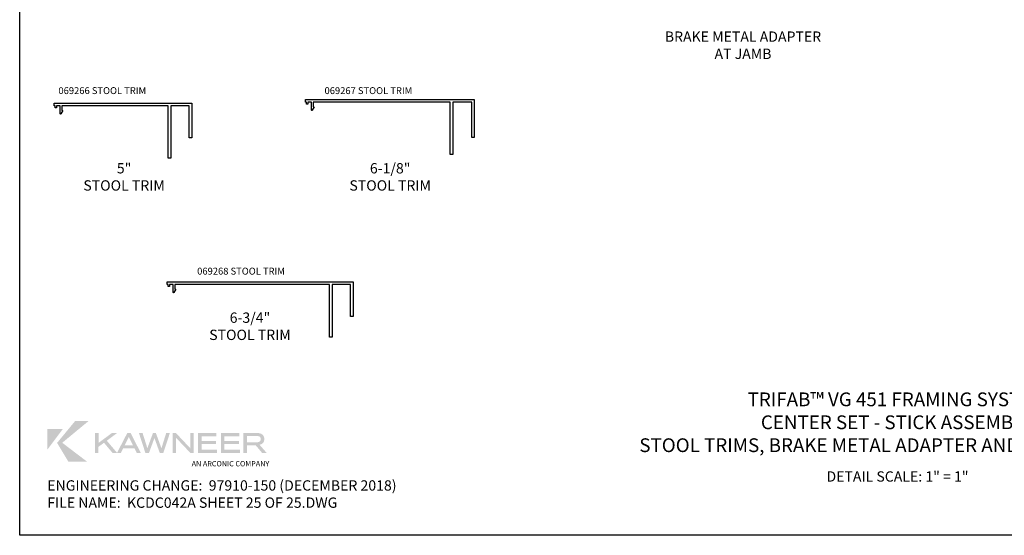
# Model space of a CAD drawing. Extents: x 0 to 71.5, y 0 to 46.2.
# Drawn here: x 0 to 35.7, y 0 to 18.7 of the extents above; entities that cross this region are included whole.
import ezdxf

# ---------------------------------------------------------------- set-up
doc = ezdxf.new("R2010")
doc.units = 0
doc.header["$LTSCALE"] = 0.5
doc.header["$MEASUREMENT"] = 0
doc.layers.get('0').update_dxf_attribs({"color": 4, "linetype": 'CONTINUOUS'})
for name, color, linetype in [('FORMAT', 7, 'CONTINUOUS'), ('Kawneer Logo-English', 7, 'CONTINUOUS'), ('TEXT', 3, 'CONTINUOUS')]:
    doc.layers.add(name, color=color, linetype=linetype)
doc.styles.get("Standard").update_dxf_attribs({"font": 'arial.ttf'})

# ---------------------------------------------------------------- blocks, each defined once
blk = doc.blocks.new('Kawneer Logo English')
at = {"layer": 'Kawneer Logo-English'}
for points in [[(0.2706, 0.0336), (0.2688, 0.035), (0.2633, 0.0391), (0.255, 0.0454), (0.2442, 0.0536), (0.2314, 0.0633), (0.2173, 0.0741), (0.202, 0.0857), (0.1863, 0.0976), (0.1706, 0.1096), (0.1553, 0.1211), (0.1411, 0.132), (0.1285, 0.1417), (0.1176, 0.15), (0.1094, 0.1563), (0.1041, 0.1604), (0.1023, 0.1619), (0.1044, 0.1637), (0.1101, 0.1683), (0.1189, 0.1757), (0.1304, 0.1851), (0.1439, 0.1963), (0.159, 0.2087), (0.1751, 0.2221), (0.1917, 0.2359), (0.2083, 0.2496), (0.2244, 0.2628), (0.2395, 0.2753), (0.253, 0.2864), (0.2644, 0.2959), (0.2731, 0.3031), (0.2788, 0.3078), (0.2808, 0.3095), (0.2799, 0.3095), (0.277, 0.3096), (0.2725, 0.3096), (0.2666, 0.3096), (0.2597, 0.3096), (0.252, 0.3096), (0.2438, 0.3096), (0.2352, 0.3096), (0.2267, 0.3096), (0.2184, 0.3095), (0.2106, 0.3095), (0.2037, 0.3095), (0.1979, 0.3095), (0.1933, 0.3095), (0.1904, 0.3095), (0.1894, 0.3095), (0.188, 0.3078), (0.1841, 0.303), (0.1781, 0.2958), (0.1702, 0.2862), (0.161, 0.2751), (0.1507, 0.2625), (0.1396, 0.2491), (0.1283, 0.2352), (0.1169, 0.2214), (0.1059, 0.208), (0.0955, 0.1955), (0.0863, 0.1843), (0.0785, 0.1748), (0.0724, 0.1675), (0.0686, 0.1627), (0.0672, 0.1612), (0.068, 0.1597), (0.0704, 0.1556), (0.0743, 0.1493), (0.0791, 0.1412), (0.0849, 0.1315), (0.0913, 0.1208), (0.0982, 0.1092), (0.1053, 0.0973), (0.1124, 0.0855), (0.1193, 0.0739), (0.1257, 0.0632), (0.1315, 0.0535), (0.1364, 0.0454), (0.1402, 0.0391), (0.1426, 0.035), (0.1435, 0.0336)], [(0.0002, 0.2564), (0, 0.1137), (0.0012, 0.1153), (0.0046, 0.1197), (0.0099, 0.1268), (0.0167, 0.136), (0.0248, 0.1468), (0.0339, 0.1588), (0.0435, 0.1717), (0.0535, 0.185), (0.0634, 0.1984), (0.073, 0.2112), (0.0821, 0.2234), (0.0902, 0.2342), (0.097, 0.2433), (0.1022, 0.2503), (0.1057, 0.2549), (0.1069, 0.2565)], [(0.8092, 0.2278), (0.7789, 0.1309), (0.7782, 0.1288), (0.7776, 0.127), (0.7771, 0.1253), (0.7767, 0.1238), (0.7764, 0.1249), (0.7761, 0.126), (0.7759, 0.1268), (0.7758, 0.1272), (0.7756, 0.128), (0.7751, 0.1292), (0.774, 0.1323), (0.7721, 0.1373), (0.7698, 0.1436), (0.7671, 0.1512), (0.764, 0.1596), (0.7606, 0.1686), (0.7573, 0.1779), (0.7539, 0.1872), (0.7506, 0.1962), (0.7475, 0.2046), (0.7448, 0.2122), (0.7424, 0.2185), (0.7406, 0.2235), (0.7395, 0.2266), (0.7391, 0.2278), (0.7191, 0.2278), (0.6843, 0.1336), (0.6832, 0.1306), (0.6824, 0.1282), (0.6817, 0.1261), (0.6812, 0.1241), (0.6809, 0.1251), (0.6805, 0.1262), (0.6802, 0.1273), (0.6799, 0.1287), (0.6795, 0.1298), (0.6785, 0.1329), (0.677, 0.1378), (0.675, 0.1442), (0.6726, 0.1516), (0.67, 0.16), (0.6672, 0.169), (0.6643, 0.1782), (0.6614, 0.1875), (0.6586, 0.1964), (0.656, 0.2047), (0.6536, 0.2123), (0.6516, 0.2186), (0.6501, 0.2235), (0.6491, 0.2266), (0.6488, 0.2278), (0.6238, 0.2278), (0.6676, 0.0927), (0.6923, 0.0927), (0.726, 0.1855), (0.727, 0.1883), (0.7278, 0.1906), (0.7285, 0.1928), (0.729, 0.1947), (0.7299, 0.1922), (0.7307, 0.1894), (0.7318, 0.1863), (0.7331, 0.1827), (0.7655, 0.0927), (0.7896, 0.0927), (0.8341, 0.2278), (0.8306, 0.2278)], [(0.9726, 0.2278), (0.9726, 0.1355), (0.973, 0.1265), (0.973, 0.1255), (0.9731, 0.1238), (0.9717, 0.1254), (0.9711, 0.1263), (0.9642, 0.1339), (0.8756, 0.2278), (0.853, 0.2278), (0.853, 0.0927), (0.8757, 0.0927), (0.8757, 0.1928), (0.8757, 0.1931), (0.8756, 0.194), (0.8755, 0.1953), (0.8754, 0.1968), (0.8756, 0.1965), (0.8757, 0.1963), (0.8765, 0.1955), (0.8782, 0.1936), (0.8798, 0.1918), (0.8805, 0.1909), (0.8816, 0.1898), (0.8845, 0.1867), (0.8892, 0.1819), (0.8952, 0.1756), (0.9021, 0.1681), (0.91, 0.1598), (0.9184, 0.151), (0.9272, 0.1418), (0.9358, 0.1326), (0.9442, 0.1237), (0.9521, 0.1154), (0.9591, 0.108), (0.965, 0.1017), (0.9696, 0.0969), (0.9726, 0.0938), (0.9736, 0.0927), (0.9952, 0.0927), (0.9952, 0.2278), (0.9927, 0.2278)], [(1.0494, 0.1526), (1.0512, 0.1526), (1.0549, 0.1526), (1.0602, 0.1526), (1.0668, 0.1526), (1.0744, 0.1526), (1.0827, 0.1526), (1.0915, 0.1526), (1.1006, 0.1526), (1.1095, 0.1526), (1.1182, 0.1526), (1.1262, 0.1526), (1.1334, 0.1526), (1.1396, 0.1526), (1.1442, 0.1526), (1.1472, 0.1526), (1.1482, 0.1526), (1.1482, 0.173), (1.1472, 0.173), (1.1442, 0.173), (1.1396, 0.173), (1.1335, 0.173), (1.1262, 0.173), (1.1182, 0.173), (1.1095, 0.173), (1.1006, 0.173), (1.0915, 0.173), (1.0827, 0.173), (1.0744, 0.173), (1.0668, 0.173), (1.0602, 0.173), (1.0549, 0.173), (1.0512, 0.173), (1.0494, 0.173), (1.0494, 0.1754), (1.0494, 0.1794), (1.0494, 0.1844), (1.0494, 0.1899), (1.0494, 0.1953), (1.0494, 0.2003), (1.0494, 0.2043), (1.0494, 0.2067), (1.0512, 0.2067), (1.055, 0.2067), (1.0605, 0.2067), (1.0672, 0.2067), (1.075, 0.2067), (1.0835, 0.2067), (1.0925, 0.2067), (1.1019, 0.2067), (1.1111, 0.2067), (1.12, 0.2067), (1.1283, 0.2067), (1.1356, 0.2067), (1.1419, 0.2067), (1.1466, 0.2067), (1.1497, 0.2067), (1.1508, 0.2067), (1.1508, 0.2278), (1.1483, 0.2278), (1.0259, 0.2278), (1.0259, 0.0927), (1.1556, 0.0927), (1.1556, 0.1137), (1.1545, 0.1137), (1.1512, 0.1137), (1.1462, 0.1137), (1.1397, 0.1137), (1.1319, 0.1137), (1.1232, 0.1137), (1.1139, 0.1137), (1.1043, 0.1137), (1.0945, 0.1137), (1.0851, 0.1137), (1.0761, 0.1137), (1.0679, 0.1137), (1.0609, 0.1137), (1.0552, 0.1137), (1.0513, 0.1137), (1.0494, 0.1137), (1.0494, 0.1164), (1.0494, 0.1209), (1.0494, 0.1267), (1.0494, 0.1331), (1.0494, 0.1395), (1.0494, 0.1453), (1.0494, 0.1499)], [(1.2056, 0.1526), (1.2075, 0.1526), (1.2112, 0.1526), (1.2165, 0.1526), (1.223, 0.1526), (1.2306, 0.1526), (1.239, 0.1526), (1.2478, 0.1526), (1.2568, 0.1526), (1.2658, 0.1526), (1.2744, 0.1526), (1.2826, 0.1526), (1.2897, 0.1526), (1.2958, 0.1526), (1.3005, 0.1526), (1.3035, 0.1526), (1.3045, 0.1526), (1.3045, 0.173), (1.3035, 0.173), (1.3005, 0.173), (1.2958, 0.173), (1.2897, 0.173), (1.2826, 0.173), (1.2744, 0.173), (1.2658, 0.173), (1.2568, 0.173), (1.2478, 0.173), (1.239, 0.173), (1.2306, 0.173), (1.223, 0.173), (1.2165, 0.173), (1.2112, 0.173), (1.2075, 0.173), (1.2056, 0.173), (1.2056, 0.1754), (1.2056, 0.1794), (1.2056, 0.1844), (1.2056, 0.1899), (1.2056, 0.1953), (1.2056, 0.2003), (1.2056, 0.2043), (1.2056, 0.2067), (1.2075, 0.2067), (1.2113, 0.2067), (1.2167, 0.2067), (1.2234, 0.2067), (1.2313, 0.2067), (1.2397, 0.2067), (1.2489, 0.2067), (1.2581, 0.2067), (1.2674, 0.2067), (1.2762, 0.2067), (1.2845, 0.2067), (1.2919, 0.2067), (1.2981, 0.2067), (1.3029, 0.2067), (1.306, 0.2067), (1.3071, 0.2067), (1.3071, 0.2278), (1.3046, 0.2278), (1.1822, 0.2278), (1.1822, 0.0927), (1.3119, 0.0927), (1.3119, 0.1137), (1.3107, 0.1137), (1.3075, 0.1137), (1.3024, 0.1137), (1.2959, 0.1137), (1.2882, 0.1137), (1.2795, 0.1137), (1.2702, 0.1137), (1.2605, 0.1137), (1.2508, 0.1137), (1.2413, 0.1137), (1.2324, 0.1137), (1.2242, 0.1137), (1.2172, 0.1137), (1.2115, 0.1137), (1.2076, 0.1137), (1.2056, 0.1137), (1.2056, 0.1164), (1.2056, 0.1209), (1.2056, 0.1267), (1.2056, 0.1331), (1.2056, 0.1395), (1.2056, 0.1453), (1.2056, 0.1499)]]:
    blk.add_hatch(color=256, dxfattribs=at).paths.add_polyline_path(points)
h = blk.add_hatch(color=256, dxfattribs=at)
h.paths.add_polyline_path([(0.527, 0.1446), (0.529, 0.1487), (0.5323, 0.1552), (0.5365, 0.1634), (0.541, 0.1723), (0.5453, 0.1808), (0.5491, 0.1882), (0.5516, 0.1932), (0.5526, 0.1952), (0.5528, 0.1958), (0.5534, 0.1971), (0.5542, 0.199), (0.555, 0.2013), (0.5555, 0.2001), (0.5561, 0.1989), (0.5567, 0.1975), (0.5575, 0.1959), (0.5583, 0.1943), (0.5606, 0.1896), (0.564, 0.1829), (0.568, 0.1749), (0.5724, 0.1662), (0.5766, 0.1578), (0.5803, 0.1503), (0.5831, 0.1446), (0.5791, 0.1446), (0.5725, 0.1446), (0.5642, 0.1446), (0.555, 0.1446), (0.5459, 0.1446), (0.5376, 0.1446), (0.5311, 0.1446)], flags=16)
h.paths.add_polyline_path([(0.5657, 0.2278), (0.5444, 0.2278), (0.4748, 0.0934), (0.473, 0.0956), (0.47, 0.0991), (0.4661, 0.1037), (0.4616, 0.1091), (0.4563, 0.1153), (0.4507, 0.122), (0.4448, 0.1291), (0.4387, 0.1362), (0.4327, 0.1433), (0.4269, 0.1502), (0.4215, 0.1567), (0.4165, 0.1626), (0.4123, 0.1675), (0.4089, 0.1715), (0.4065, 0.1744), (0.4053, 0.1758), (0.4067, 0.1769), (0.4094, 0.1789), (0.4132, 0.1817), (0.4179, 0.1852), (0.4232, 0.1891), (0.4291, 0.1935), (0.4353, 0.1982), (0.4416, 0.2029), (0.4479, 0.2076), (0.454, 0.2121), (0.4596, 0.2163), (0.4646, 0.22), (0.4689, 0.2232), (0.4721, 0.2256), (0.4743, 0.2272), (0.475, 0.2278), (0.4674, 0.2278), (0.4396, 0.2278), (0.4386, 0.227), (0.4359, 0.2251), (0.4318, 0.2221), (0.4264, 0.2181), (0.4201, 0.2133), (0.4129, 0.208), (0.4051, 0.2023), (0.397, 0.1963), (0.3889, 0.1904), (0.3809, 0.1845), (0.3733, 0.1788), (0.3663, 0.1737), (0.3602, 0.1691), (0.355, 0.1654), (0.3513, 0.1626), (0.3491, 0.161), (0.3491, 0.1631), (0.3491, 0.1663), (0.3491, 0.1703), (0.3491, 0.175), (0.3491, 0.1802), (0.3491, 0.1858), (0.3491, 0.1917), (0.3491, 0.1975), (0.3491, 0.2033), (0.3491, 0.2088), (0.3491, 0.214), (0.3491, 0.2185), (0.3491, 0.2223), (0.3491, 0.2252), (0.3491, 0.2271), (0.3491, 0.2278), (0.3258, 0.2278), (0.3258, 0.0927), (0.3487, 0.0927), (0.3487, 0.0944), (0.3487, 0.0988), (0.3487, 0.1052), (0.3487, 0.1126), (0.3487, 0.12), (0.3487, 0.1267), (0.3487, 0.1318), (0.3487, 0.1343), (0.3507, 0.1357), (0.3549, 0.1388), (0.3605, 0.1429), (0.3669, 0.1476), (0.3733, 0.1523), (0.3792, 0.1566), (0.3837, 0.1599), (0.3862, 0.1618), (0.3873, 0.1604), (0.3895, 0.1578), (0.3925, 0.1542), (0.3965, 0.1495), (0.4009, 0.1443), (0.4058, 0.1384), (0.4109, 0.1322), (0.4162, 0.126), (0.4216, 0.1196), (0.4266, 0.1137), (0.4313, 0.108), (0.4355, 0.1029), (0.4391, 0.0987), (0.4418, 0.0955), (0.4436, 0.0934), (0.4442, 0.0927), (0.4743, 0.0927), (0.4754, 0.0927), (0.5008, 0.0927), (0.5015, 0.094), (0.5032, 0.0973), (0.5055, 0.1021), (0.5083, 0.1077), (0.5111, 0.1135), (0.5137, 0.1186), (0.5157, 0.1226), (0.5167, 0.1248), (0.518, 0.1248), (0.5207, 0.1248), (0.5246, 0.1248), (0.5296, 0.1248), (0.5353, 0.1248), (0.5415, 0.1248), (0.5482, 0.1248), (0.5551, 0.1248), (0.562, 0.1248), (0.5688, 0.1248), (0.575, 0.1248), (0.5807, 0.1248), (0.5856, 0.1248), (0.5896, 0.1248), (0.5923, 0.1248), (0.5936, 0.1248), (0.5946, 0.1226), (0.5966, 0.1186), (0.5992, 0.1135), (0.602, 0.1077), (0.6048, 0.1021), (0.6071, 0.0973), (0.6088, 0.094), (0.6094, 0.0927), (0.6364, 0.0927), (0.5672, 0.2278)])
h = blk.add_hatch(color=256, dxfattribs=at)
h.paths.add_polyline_path([(1.3584, 0.1651), (1.3584, 0.168), (1.3584, 0.1729), (1.3584, 0.1792), (1.3584, 0.1862), (1.3584, 0.1931), (1.3584, 0.1995), (1.3584, 0.2044), (1.3584, 0.2072), (1.3599, 0.2072), (1.3627, 0.2072), (1.3664, 0.2072), (1.3711, 0.2072), (1.3764, 0.2072), (1.3823, 0.2072), (1.3883, 0.2072), (1.3946, 0.2072), (1.4008, 0.2072), (1.4067, 0.2072), (1.4123, 0.2072), (1.4173, 0.2072), (1.4214, 0.2072), (1.4245, 0.2072), (1.4266, 0.2072), (1.4273, 0.2072), (1.431, 0.2071), (1.4343, 0.2069), (1.4359, 0.2067), (1.4374, 0.2064), (1.4389, 0.2061), (1.4404, 0.2056), (1.4417, 0.2051), (1.443, 0.2045), (1.4442, 0.2037), (1.4454, 0.2029), (1.4466, 0.2018), (1.4476, 0.2007), (1.4486, 0.1993), (1.4495, 0.1978), (1.4504, 0.1961), (1.4511, 0.1945), (1.4516, 0.193), (1.452, 0.1914), (1.4522, 0.19), (1.4524, 0.1887), (1.4524, 0.1875), (1.4525, 0.1863), (1.4524, 0.1845), (1.4522, 0.1828), (1.4519, 0.181), (1.4514, 0.1794), (1.4508, 0.1779), (1.4501, 0.1765), (1.4493, 0.1751), (1.4483, 0.1737), (1.447, 0.1723), (1.4457, 0.1711), (1.4443, 0.17), (1.4428, 0.169), (1.4412, 0.1682), (1.4396, 0.1675), (1.4379, 0.1669), (1.4361, 0.1665), (1.4342, 0.166), (1.4324, 0.1657), (1.4304, 0.1655), (1.4285, 0.1654), (1.4244, 0.1652), (1.4202, 0.1651), (1.4177, 0.1651), (1.4111, 0.1651), (1.4018, 0.1651), (1.391, 0.1651), (1.38, 0.1651), (1.37, 0.1651), (1.3623, 0.1651)], flags=16)
h.paths.add_polyline_path([(1.4438, 0.1486), (1.4469, 0.1492), (1.4495, 0.1499), (1.4519, 0.1506), (1.454, 0.1515), (1.4559, 0.1522), (1.4576, 0.153), (1.4591, 0.154), (1.4606, 0.1549), (1.4621, 0.1558), (1.4634, 0.1569), (1.4647, 0.158), (1.4659, 0.1591), (1.467, 0.1602), (1.468, 0.1613), (1.4689, 0.1626), (1.4699, 0.1637), (1.4706, 0.1649), (1.4715, 0.1662), (1.4721, 0.1674), (1.4728, 0.1686), (1.4733, 0.1699), (1.4738, 0.1711), (1.4743, 0.1724), (1.4747, 0.1737), (1.4754, 0.1761), (1.4758, 0.1785), (1.4762, 0.1808), (1.4765, 0.1831), (1.4766, 0.1851), (1.4767, 0.1871), (1.4766, 0.1889), (1.4765, 0.1906), (1.4764, 0.1924), (1.4761, 0.1941), (1.4758, 0.1958), (1.4756, 0.1974), (1.4751, 0.199), (1.4746, 0.2006), (1.4742, 0.2021), (1.4735, 0.2036), (1.473, 0.2051), (1.4722, 0.2065), (1.4715, 0.2079), (1.4706, 0.2092), (1.4698, 0.2105), (1.4689, 0.2118), (1.4679, 0.213), (1.4669, 0.2141), (1.4658, 0.2154), (1.4647, 0.2164), (1.4635, 0.2174), (1.4622, 0.2184), (1.461, 0.2194), (1.4596, 0.2203), (1.4583, 0.2211), (1.4568, 0.222), (1.4554, 0.2227), (1.4538, 0.2234), (1.4523, 0.224), (1.4507, 0.2246), (1.4491, 0.2251), (1.4473, 0.2256), (1.4452, 0.2262), (1.4433, 0.2265), (1.4411, 0.2269), (1.4389, 0.2272), (1.4364, 0.2274), (1.4335, 0.2276), (1.43, 0.2277), (1.4261, 0.2278), (1.426, 0.2278), (1.3349, 0.2278), (1.3349, 0.0927), (1.3586, 0.0927), (1.3586, 0.0947), (1.3586, 0.1001), (1.3586, 0.108), (1.3586, 0.117), (1.3586, 0.1263), (1.3586, 0.1348), (1.3586, 0.1413), (1.3586, 0.1448), (1.3623, 0.1448), (1.3694, 0.1448), (1.3787, 0.1448), (1.389, 0.1448), (1.3993, 0.1448), (1.4082, 0.1448), (1.4147, 0.1448), (1.4177, 0.1448), (1.4201, 0.142), (1.4252, 0.136), (1.4323, 0.1276), (1.4403, 0.1181), (1.4482, 0.1087), (1.455, 0.1006), (1.4599, 0.0948), (1.4618, 0.0927), (1.4925, 0.0927), (1.4907, 0.0948), (1.4856, 0.1005), (1.4785, 0.1088), (1.4701, 0.1183), (1.4615, 0.1282), (1.4536, 0.1373), (1.4474, 0.1445)])
at = {"layer": 'Kawneer Logo-English', "insert": (1.5101, 0.0373), "char_height": 0.036, "attachment_point": 3}
blk.add_mtext_dynamic_manual_height_columns('{\\fArial TUR|b0|i0|c0|p34;\\T1.05;AN ARCONIC COMPANY}', width=0.61259, gutter_width=1, heights=[0], dxfattribs=at)
blk = doc.blocks.new('B069266')
blk.add_lwpolyline([(0.218, -0.379), (0.218, -0.09), (0.09, -0.09), (0.09, -0.16), (0.04, -0.16), (0.04, -0.09), (0, -0.09), (0, 0), (5, 0), (5, -1.25), (4.91, -1.25), (4.91, -0.09), (4.238, -0.09), (4.238, -2), (4.148, -2), (4.148, -0.09), (0.28, -0.09), (0.28, -0.258), (0.32, -0.258), (0.246, -0.386, -0.767096)], format="xyb", close=True)
blk = doc.blocks.new('B069267')
blk.add_lwpolyline([(0.218, -0.379), (0.218, -0.09), (0.09, -0.09), (0.09, -0.16), (0.04, -0.16), (0.04, -0.09), (0, -0.09), (0, 0), (6.125, 0), (6.125, -1.375), (6.035, -1.375), (6.035, -0.09), (5.348, -0.09), (5.348, -2), (5.258, -2), (5.258, -0.09), (0.28, -0.09), (0.28, -0.258), (0.32, -0.258), (0.246, -0.386, -0.767096)], format="xyb", close=True)
blk = doc.blocks.new('B069268')
blk.add_lwpolyline([(0.218, -0.379), (0.218, -0.09), (0.09, -0.09), (0.09, -0.16), (0.04, -0.16), (0.04, -0.09), (0, -0.09), (0, 0), (6.75, 0), (6.75, -1.25), (6.66, -1.25), (6.66, -0.09), (5.988, -0.09), (5.988, -2), (5.898, -2), (5.898, -0.09), (0.28, -0.09), (0.28, -0.258), (0.32, -0.258), (0.246, -0.386, -0.767096)], format="xyb", close=True)

msp = doc.modelspace()

# ---------------------------------------------------------------- linework, layer by layer
at = {"layer": 'FORMAT'}
msp.add_lwpolyline([(71.490794, 0), (0, 0), (0, 46.158962)], dxfattribs=at)

# ---------------------------------------------------------------- block references
for name, p in [('B069267', (10.373646, 15.832382)), ('B069266', (1.246337, 15.699296)), ('B069268', (5.350389, 9.205853))]:
    msp.add_blockref(name, p)
at = {"xscale": 5.337000000000001, "yscale": 5.337000000000001, "zscale": 5.337000000000001}
msp.add_blockref('Kawneer Logo English', (1, 2.5), dxfattribs=at)

# ---------------------------------------------------------------- texts
at = {"color": 2, "attachment_point": 2}
for s, insert, char_height, width in [('TRIFAB™ VG 451 FRAMING SYSTEM\\PCENTER SET - STICK ASSEMBLY\\PSTOOL TRIMS, BRAKE METAL ADAPTER AND SPLICE SLEEVE', (31.854245, 5.191204), 0.5, 29.25), ('DETAIL SCALE: 1" = 1"', (31.867275, 2.325577), 0.375, 9.6875)]:
    msp.add_mtext(s, dxfattribs=dict(at, insert=insert, char_height=char_height, width=width))
at = {"layer": 'TEXT'}
for s, p in [('069266 STOOL TRIM', (1.406754, 16.03388)), ('069267 STOOL TRIM', (11.066806, 16.03388)), ('069268 STOOL TRIM', (6.443104, 9.473894))]:
    msp.add_text(s, height=0.25, dxfattribs=at).set_placement(p)
at = {"layer": 'TEXT', "char_height": 0.375, "attachment_point": 2}
for s, insert, width in [('BRAKE METAL ADAPTER\\PAT JAMB', (26.258646, 18.308914), 9.40625), ('5"\\PSTOOL TRIM', (3.78998, 13.525789), 5.15625), ('6-1/8"\\PSTOOL TRIM', (13.450031, 13.525789), 5.15625), ('6-3/4"\\PSTOOL TRIM', (8.360201, 8.096986), 5.15625)]:
    msp.add_mtext(s, dxfattribs=dict(at, insert=insert, width=width))
at = {"layer": 'TEXT', "insert": (1, 2), "char_height": 0.375, "attachment_point": 1}
msp.add_mtext_dynamic_manual_height_columns('ENGINEERING CHANGE:  97910-150 (DECEMBER 2018)\\PFILE NAME:  KCDC042A SHEET 25 OF 25.DWG', width=15.45718689, gutter_width=1.25, heights=[0], dxfattribs=at)

doc.saveas('drawing.dxf')
